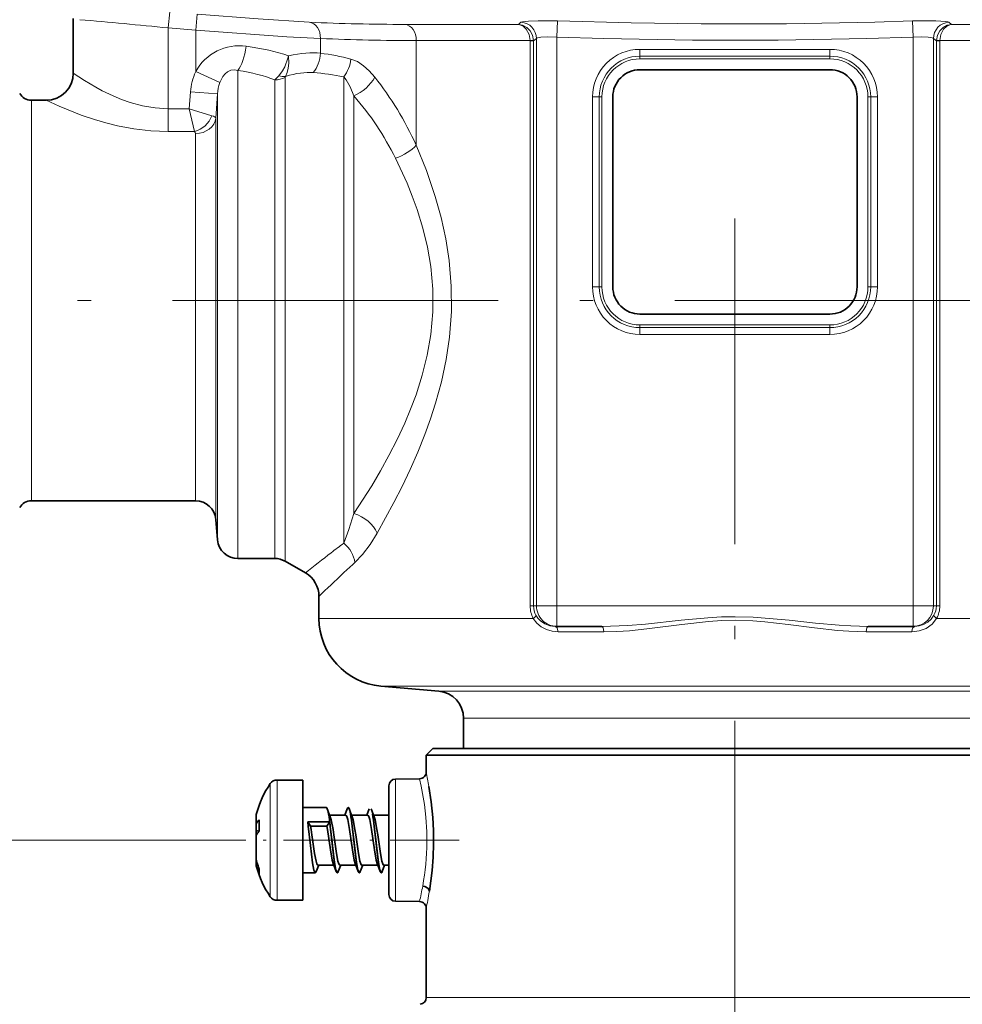
# Model space of a CAD drawing. Extents: x 0 to 420, y 0 to 297.
# Drawn here: x 136 to 171, y 177 to 213 of the extents above; entities that cross this region are included whole.
import ezdxf

# ---------------------------------------------------------------- set-up
doc = ezdxf.new("R2010")
doc.units = 0
doc.linetypes.add('DASHDOT', pattern=[18.5, 12, -3, 0.5, -3])

msp = doc.modelspace()

# ---------------------------------------------------------------- linework, layer by layer
at = {"color": 7, "lineweight": 35}
for p, q in [((138.322235, 211.286804), (138.322235, 213.295212)), ((166.197235, 211.411804), (159.197235, 211.411804)), ((158.197235, 210.411804), (158.197235, 203.411804)), ((167.197235, 203.411804), (167.197235, 210.411804)), ((137.322235, 210.286804), (136.77977, 210.286804)), ((159.197235, 202.411804), (166.197235, 202.411804)), ((142.824066, 195.536804), (136.77977, 195.536804)), ((143.571213, 194.852173), (143.637329, 194.096436)), ((145.746277, 193.411804), (144.384491, 193.411804)), ((146.121277, 193.311325), (146.872238, 192.877747)), ((147.372238, 192.011719), (147.372238, 191.202637)), ((156.074326, 190.911804), (156.134491, 190.911804)), ((156.134491, 190.911804), (157.789597, 190.911804)), ((167.604874, 190.911804), (169.259979, 190.911804)), ((169.259979, 190.911804), (169.320145, 190.911804)), ((151.784393, 188.525787), (149.654343, 188.712143)), ((152.697235, 187.529602), (152.697235, 186.411804)), ((151.572235, 186.411484), (151.322235, 186.161469)), ((151.572235, 186.411484), (162.697235, 186.411804)), ((152.697235, 186.411804), (162.667923, 186.411804)), ((162.697235, 186.411804), (173.822235, 186.411499)), ((162.739395, 186.411804), (171.473053, 186.411804)), ((151.322235, 186.161469), (162.697235, 186.161804)), ((151.322235, 185.546631), (151.322235, 186.161469)), ((162.697235, 186.161804), (174.072235, 186.161484)), ((151.322235, 185.546631), (151.322388, 185.54599)), ((146.782242, 185.252197), (145.832611, 185.252197)), ((146.782242, 185.252197), (146.782242, 184.826767)), ((149.947235, 181.034637), (149.947235, 185.038971)), ((150.195053, 185.288971), (151.074417, 185.296646)), ((146.782242, 184.826767), (146.782242, 180.821411)), ((147.642685, 184.236801), (146.782242, 184.236801)), ((145.059158, 183.941254), (145.059158, 183.767578)), ((147.79071, 183.898605), (147.679657, 184.18779)), ((148.351303, 183.959885), (147.767181, 183.959885)), ((148.415085, 184.187714), (148.327591, 183.959213)), ((148.600708, 183.898605), (148.489639, 184.18782)), ((149.161301, 183.959885), (148.577179, 183.959885)), ((149.225082, 184.187714), (149.137604, 183.959213)), ((149.410706, 183.898605), (149.299652, 184.18782)), ((149.343903, 184.006363), (149.343307, 184.006363)), ((149.947235, 183.959885), (149.387177, 183.959885)), ((145.059158, 183.767578), (145.059158, 183.627441)), ((145.059158, 183.400345), (145.059158, 183.627441)), ((145.172119, 183.726166), (145.172119, 183.78363)), ((145.172134, 183.381897), (145.172119, 183.726166)), ((146.958374, 183.710251), (146.978363, 183.548691)), ((147.767776, 183.710251), (146.958374, 183.710251)), ((147.059158, 183.55484), (146.958374, 183.710251)), ((147.079163, 183.430557), (147.059158, 183.55484)), ((147.666992, 183.55484), (147.059158, 183.55484)), ((147.767776, 183.710251), (147.666992, 183.55484)), ((147.686981, 183.430557), (147.666992, 183.55484)), ((147.787781, 183.548691), (147.767776, 183.710251)), ((145.059158, 183.390778), (145.059158, 183.400345)), ((145.059158, 183.240936), (145.059158, 183.390778)), ((145.160934, 183.366898), (145.059158, 183.390778)), ((145.059158, 183.184326), (145.059158, 183.240936)), ((145.059158, 183.189667), (145.059158, 182.350906)), ((145.147247, 183.348007), (145.172134, 183.381897)), ((145.059158, 182.145126), (145.059158, 182.350906)), ((145.059158, 182.145126), (145.059158, 182.132355)), ((147.362183, 182.114426), (147.274658, 181.885818)), ((147.922592, 182.113724), (147.33847, 182.113724)), ((148.010086, 181.885895), (147.899078, 182.174957)), ((148.17218, 182.114426), (148.084641, 181.885788)), ((148.73259, 182.113724), (148.148468, 182.113724)), ((148.820084, 181.885895), (148.709076, 182.174957)), ((148.982178, 182.114426), (148.894638, 181.885788)), ((149.542603, 182.113724), (148.958466, 182.113724)), ((149.630081, 181.885895), (149.519073, 182.174957)), ((149.792175, 182.114426), (149.704651, 181.885788)), ((149.947235, 182.113724), (149.768478, 182.113724)), ((145.147247, 182.038422), (145.172134, 181.973145)), ((145.172119, 181.804108), (145.172134, 181.973145)), ((145.172119, 181.804108), (145.172119, 181.784103)), ((147.237686, 181.836807), (146.782242, 181.836807)), ((146.782242, 180.821411), (145.832611, 180.821411)), ((150.195053, 180.784637), (151.074417, 180.776962)), ((151.322235, 180.526978), (151.322388, 180.527618)), ((151.322235, 177.240448), (151.322235, 180.526978))]:
    msp.add_line(p, q, dxfattribs=at)
at = {"color": 7, "lineweight": 13}
for p, q in [((141.822235, 212.950699), (141.87355, 213.548416)), ((142.830872, 212.864197), (142.88208, 213.461914)), ((141.822235, 212.950699), (142.830872, 212.864197)), ((141.822235, 209.975128), (141.822235, 212.950699)), ((142.830872, 211.341339), (142.830872, 212.864197)), ((154.721939, 213.08046), (150.53804, 213.08046)), ((154.721939, 213.08046), (154.814194, 213.158569)), ((156.134491, 212.608551), (156.154251, 213.206268)), ((169.259995, 212.608551), (169.24025, 213.206268)), ((170.580261, 213.158569), (170.672516, 213.08046)), ((175.263702, 213.08046), (170.672516, 213.08046)), ((147.427139, 212.020065), (147.427139, 212.563278)), ((155.277451, 212.469696), (155.387344, 212.560852)), ((155.387344, 191.661804), (155.387344, 212.560852)), ((156.134491, 191.661804), (156.134491, 212.608551)), ((169.259979, 191.661804), (169.259979, 212.608551)), ((170.007126, 212.560852), (170.11702, 212.469696)), ((170.007126, 191.661804), (170.007126, 212.560852)), ((155.151505, 212.482742), (150.957611, 212.482742)), ((150.957611, 208.629211), (150.957611, 212.482742)), ((155.151245, 212.482727), (155.151505, 212.469696)), ((155.277451, 212.469696), (155.151505, 212.469696)), ((155.151505, 191.661804), (155.151505, 212.469696)), ((155.276962, 212.492004), (155.277451, 212.469696)), ((155.277451, 191.661804), (155.277451, 212.469696)), ((166.197235, 212.161804), (159.197235, 212.161804)), ((159.197235, 211.911804), (159.197235, 212.161804)), ((166.197235, 211.911804), (166.197235, 212.161804)), ((170.117508, 212.492004), (170.11702, 212.469696)), ((170.11702, 212.469696), (170.242966, 212.469696)), ((170.11702, 212.469696), (170.11702, 191.661804)), ((174.830063, 212.482742), (170.242966, 212.482742)), ((170.243225, 212.482727), (170.242966, 212.469696)), ((170.242966, 212.469696), (170.242966, 191.661804)), ((159.197235, 211.911804), (159.197235, 211.811798)), ((159.197235, 211.911804), (166.197235, 211.911804)), ((159.197235, 211.811798), (166.197235, 211.811798)), ((166.197235, 211.911804), (166.197235, 211.811798)), ((142.830872, 211.341339), (143.718643, 210.935303)), ((144.384491, 194.574768), (144.384491, 211.385284)), ((146.121277, 194.486588), (146.121277, 211.124466)), ((148.284668, 193.97464), (148.284668, 211.148804)), ((145.746277, 194.574768), (145.746277, 211.038513)), ((142.641144, 210.593262), (142.594986, 209.975128)), ((142.641144, 210.593262), (143.637329, 210.518066)), ((143.637329, 210.518066), (143.571213, 209.630341)), ((143.637329, 195.175598), (143.637329, 210.518066)), ((148.659668, 195.064026), (148.659668, 210.449631)), ((157.447235, 203.411804), (157.447235, 210.411804)), ((157.697235, 210.411804), (157.447235, 210.411804)), ((157.697235, 210.411804), (157.797241, 210.411804)), ((157.697235, 210.411804), (157.697235, 203.411804)), ((157.797241, 210.411804), (157.797241, 203.411804)), ((167.597229, 203.411804), (167.597229, 210.411804)), ((167.697235, 210.411804), (167.597229, 210.411804)), ((167.697235, 203.411804), (167.697235, 210.411804)), ((167.697235, 210.411804), (167.947235, 210.411804)), ((167.947235, 210.411804), (167.947235, 203.411804)), ((136.77977, 196.439636), (136.77977, 210.286804)), ((142.594986, 209.975128), (141.822235, 209.975128)), ((141.822235, 209.975128), (141.822235, 209.131744)), ((142.790909, 209.131744), (142.594986, 209.975128)), ((143.421753, 209.718124), (142.594986, 209.975128)), ((143.571213, 195.838806), (143.571213, 209.630341)), ((142.790909, 209.131744), (141.822235, 209.131744)), ((142.824066, 196.439636), (142.824066, 209.059616)), ((157.697235, 203.411804), (157.447235, 203.411804)), ((157.697235, 203.411804), (157.797241, 203.411804)), ((167.697235, 203.411804), (167.597229, 203.411804)), ((167.697235, 203.411804), (167.947235, 203.411804)), ((166.197235, 202.01181), (159.197235, 202.01181)), ((159.197235, 201.911804), (159.197235, 202.01181)), ((166.197235, 201.911804), (166.197235, 202.01181)), ((166.197235, 201.911804), (159.197235, 201.911804)), ((159.197235, 201.911804), (159.197235, 201.661804)), ((159.197235, 201.661804), (166.197235, 201.661804)), ((166.197235, 201.911804), (166.197235, 201.661804)), ((136.77977, 196.439636), (136.77977, 195.536804)), ((142.824066, 196.439636), (142.824066, 195.536804)), ((143.571213, 195.838806), (143.571213, 194.852173)), ((143.637329, 194.096436), (143.637329, 195.175598)), ((144.384491, 193.411804), (144.384491, 194.574768)), ((145.746277, 194.574768), (145.746277, 193.411804)), ((146.121277, 194.486588), (146.121277, 193.311325)), ((155.277451, 191.661804), (155.151505, 191.661804)), ((155.277451, 191.661804), (155.387344, 191.661804)), ((156.134491, 191.661804), (155.387344, 191.661804)), ((156.134491, 191.661804), (169.259979, 191.661804)), ((156.134491, 191.661804), (156.134491, 190.911804)), ((170.007126, 191.661804), (169.259979, 191.661804)), ((169.259979, 191.661804), (169.259979, 190.911804)), ((170.007126, 191.661804), (170.11702, 191.661804)), ((170.11702, 191.661804), (170.242966, 191.661804)), ((155.267456, 191.202637), (147.372238, 191.202637)), ((176.146194, 191.202637), (170.127014, 191.202637)), ((157.867096, 190.710968), (156.178909, 190.710968)), ((169.215561, 190.710968), (167.527374, 190.710968)), ((174.143448, 188.712143), (149.654343, 188.712143)), ((172.274155, 188.525787), (151.784393, 188.525787)), ((171.473053, 187.529602), (152.697235, 187.529602)), ((145.578461, 185.11792), (145.578461, 184.718277)), ((145.832611, 185.252197), (145.832611, 184.826767)), ((150.195053, 180.784637), (150.195053, 185.288971)), ((145.578461, 184.718277), (145.578461, 180.955688)), ((145.832611, 184.826767), (145.832611, 180.821411)), ((145.070343, 184.023483), (145.070343, 183.834)), ((145.070343, 183.834), (145.070343, 183.66214)), ((145.166992, 183.375046), (145.059158, 183.400345)), ((145.07695, 183.239441), (145.059158, 183.240936)), ((145.070343, 183.227936), (145.070343, 182.272705)), ((144.040649, 183.036804), (98.939362, 183.036804)), ((145.070343, 182.068542), (145.070343, 182.050125)), ((151.322235, 177.240448), (162.697235, 177.240448)), ((162.697235, 177.240448), (174.072235, 177.240448))]:
    msp.add_line(p, q, dxfattribs=at)
at = {"color": 7, "linetype": 'DASHDOT', "lineweight": 13}
for p, q in [((162.697235, 119.935005), (162.697235, 206.877441)), ((227.978241, 202.911804), (110.311752, 202.911804))]:
    msp.add_line(p, q, dxfattribs=at)
at = {"color": 7, "linetype": 'DASHDOT', "lineweight": 13, "ltscale": 0.212508}
msp.add_line((152.540985, 183.036804), (144.040649, 183.036804), dxfattribs=at)
at = {"color": 7, "lineweight": 13}
for points in [[(147.016342, 213.160995), (145.132477, 213.279846), (142.88208, 213.461914)], [(147.427139, 212.563278), (146.191544, 212.627182), (142.830872, 212.864197)], [(155.151245, 212.482742), (155.111115, 212.713745), (155.008881, 212.90686), (154.889648, 213.01825), (154.750687, 213.075989), (154.721939, 213.08046)], [(155.276962, 212.49202), (155.239594, 212.680435), (155.149643, 212.84494), (155.02507, 212.967499), (154.875702, 213.047455), (154.721954, 213.08046)], [(154.814209, 213.158569), (154.827225, 213.166061), (154.871124, 213.178604), (155.095062, 213.203033), (155.444748, 213.214767), (156.154236, 213.206268)], [(156.154251, 213.206268), (158.878433, 213.132996), (161.451828, 213.097824), (164.594269, 213.103378), (167.852997, 213.164581), (169.240234, 213.206268)], [(169.240219, 213.206268), (170.093399, 213.211868), (170.464493, 213.188202), (170.544327, 213.17366), (170.570786, 213.164444), (170.580261, 213.158569)], [(170.117508, 212.49202), (170.154877, 212.680405), (170.244781, 212.844894), (170.369339, 212.967453), (170.518677, 213.047424), (170.672516, 213.08046)], [(170.243225, 212.482742), (170.283356, 212.713715), (170.385559, 212.906815), (170.491882, 213.009445), (170.615204, 213.069122), (170.672516, 213.08046)], [(155.387344, 212.560852), (155.394608, 212.568314), (155.419052, 212.580826), (155.544601, 212.605362), (155.783264, 212.617767), (156.134491, 212.608551)], [(156.134491, 212.608551), (157.865936, 212.558014), (161.130417, 212.502533), (164.288956, 212.502747), (167.555115, 212.558685), (169.259979, 212.608551)], [(169.259979, 212.608551), (169.560394, 212.618057), (169.811203, 212.609131), (169.96785, 212.58342), (169.998367, 212.569397), (170.007126, 212.560852)], [(146.248962, 211.922394), (146.229019, 211.837997), (146.110779, 211.517883), (146.029877, 211.371689), (145.888672, 211.184967)], [(146.248962, 211.922394), (146.257202, 211.649231), (146.236954, 211.468246), (146.197006, 211.3078), (146.136993, 211.167267)], [(148.55072, 211.80629), (148.788803, 211.709473), (149.011551, 211.560364), (149.226501, 211.365097), (149.42572, 211.138016)], [(138.322235, 211.286804), (138.735138, 211.013947), (139.1492, 210.766876), (139.390854, 210.635986), (139.787949, 210.443832), (140.094971, 210.316025), (140.418396, 210.202087), (140.871063, 210.080215), (141.341827, 210.00209), (141.822235, 209.975128)], [(143.718643, 210.935303), (143.835571, 211.166473), (143.912491, 211.259735), (143.999985, 211.333038), (144.124695, 211.392929), (144.255341, 211.409988), (144.384491, 211.385284)], [(148.284668, 211.148804), (148.369171, 211.042633), (148.521866, 210.775681), (148.659668, 210.449631)], [(137.322235, 210.286804), (137.796646, 210.071014), (138.612717, 209.743774), (139.104309, 209.57634), (139.517395, 209.454514), (139.951523, 209.346207), (140.55687, 209.230774), (141.183914, 209.157104), (141.822235, 209.131744)], [(149.519547, 194.347336), (150.134583, 195.46965), (150.436996, 196.065811), (150.730896, 196.683823), (151.012253, 197.322876), (151.276855, 197.982452), (151.481628, 198.548462), (151.668732, 199.128189), (151.885483, 199.921143), (152.058105, 200.734161), (152.179855, 201.56311), (152.249222, 202.500961), (152.244446, 203.442749), (152.165848, 204.379318), (152.040573, 205.184555), (151.867859, 205.973923), (151.654007, 206.743835), (151.327698, 207.705948), (150.957611, 208.629227)], [(148.659668, 195.064026), (149.313812, 196.090744), (149.636185, 196.637329), (149.949966, 197.204834), (150.250824, 197.792694), (150.534119, 198.400543), (150.749695, 198.913391), (150.947205, 199.439407), (151.176788, 200.160156), (151.360504, 200.900421), (151.490967, 201.656357), (151.565552, 202.490768), (151.565704, 203.329407), (151.491425, 204.163849), (151.369553, 204.879898), (151.199707, 205.581757), (150.988068, 206.266281), (150.810944, 206.753876), (150.617538, 207.230774), (150.191574, 208.150772)], [(148.284668, 193.97464), (148.474365, 194.474106), (148.659668, 195.064026)], [(148.698151, 193.261261), (148.977493, 193.554337), (149.253738, 193.921295), (149.519547, 194.347336)], [(156.178909, 190.710968), (155.963852, 190.731064), (155.755341, 190.791901), (155.562836, 190.893219), (155.397186, 191.03183), (155.267456, 191.202637)], [(156.074326, 190.911804), (155.879974, 190.934464), (155.694275, 191.00293), (155.529404, 191.115753), (155.439972, 191.209717), (155.367493, 191.317429)], [(167.604874, 190.911804), (166.961288, 190.927475), (166.531631, 190.952759), (165.669708, 191.028702), (164.691162, 191.134323), (163.811371, 191.218842), (163.368805, 191.247925), (162.703796, 191.265671), (162.203156, 191.255951), (161.703613, 191.227921), (160.711578, 191.135223), (159.405106, 190.997437), (158.754517, 190.945435), (157.789597, 190.911804)], [(167.527374, 190.710968), (166.893692, 190.72998), (166.470673, 190.76062), (165.622421, 190.852661), (164.659286, 190.980698), (163.793518, 191.08313), (163.357727, 191.118408), (162.702866, 191.139893), (162.210083, 191.128082), (161.718521, 191.094055), (160.742416, 190.981659), (159.456482, 190.814667), (158.815811, 190.751648), (158.340897, 190.721863), (157.867096, 190.710968)], [(170.127014, 191.202637), (169.958313, 190.993378), (169.73703, 190.837082), (169.48317, 190.742294), (169.215561, 190.710968)], [(170.026978, 191.317429), (169.926285, 191.176544), (169.79715, 191.061783), (169.647034, 190.978012), (169.486069, 190.928238), (169.320145, 190.911804)], [(151.074417, 185.296646), (151.135651, 185.026123), (151.255981, 184.347275), (151.310135, 183.884216), (151.343903, 183.345749), (151.348846, 182.96196)]]:
    msp.add_lwpolyline(points, dxfattribs=at)
at = {"color": 7, "lineweight": 35}
for points in [[(151.422668, 185.018906), (151.505096, 184.450226), (151.560883, 183.87262), (151.585739, 183.387177), (151.590179, 182.898453), (151.574081, 182.409973), (151.537811, 181.925568), (151.43988, 181.159576)], [(147.642685, 184.236801), (147.646774, 184.236206), (147.654999, 184.231339), (147.663239, 184.221588), (147.679657, 184.18779)], [(148.415085, 184.187714), (148.432281, 184.222687), (148.440994, 184.232361), (148.449768, 184.236603), (148.454178, 184.236649), (148.4608, 184.23407), (148.474075, 184.219391), (148.494507, 184.172424), (148.53331, 184.006363)], [(147.88916, 183.430557), (147.825439, 183.77951), (147.79071, 183.898605)], [(148.496979, 183.430557), (148.430145, 183.792526), (148.393585, 183.910645), (148.374969, 183.944366), (148.36554, 183.954269), (148.356049, 183.959259), (148.351303, 183.959885)], [(148.699158, 183.430557), (148.635437, 183.77951), (148.600708, 183.898605)], [(149.306992, 183.430557), (149.240143, 183.792526), (149.203598, 183.910645), (149.184967, 183.944366), (149.175537, 183.954269), (149.166046, 183.959259), (149.161301, 183.959885)], [(149.509155, 183.430557), (149.445435, 183.77951), (149.410706, 183.898605)], [(146.978363, 183.548691), (147.056061, 182.843292), (147.134766, 182.199341), (147.186783, 181.929153), (147.214233, 181.856598), (147.224609, 181.842972), (147.229828, 181.839035), (147.237686, 181.836807)], [(147.787781, 183.548691), (147.854401, 182.945633), (147.927475, 182.317169), (147.966736, 182.062439), (148.010086, 181.885895)], [(147.788361, 183.548691), (147.906769, 182.485046), (147.957855, 182.116486), (147.985123, 181.975357), (148.013367, 181.879059), (148.027756, 181.851105), (148.040283, 181.838776), (148.050781, 181.837143), (148.059235, 181.841614), (148.067719, 181.851273), (148.084641, 181.885788)], [(148.597778, 183.548691), (148.664398, 182.945633), (148.737473, 182.317169), (148.776733, 182.062439), (148.820084, 181.885895)], [(148.598373, 183.548691), (148.716766, 182.485046), (148.767853, 182.116486), (148.79512, 181.975357), (148.823364, 181.879059), (148.837769, 181.851105), (148.850281, 181.838776), (148.860794, 181.837143), (148.869247, 181.841614), (148.877716, 181.851273), (148.894638, 181.885788)], [(149.407776, 183.548691), (149.474396, 182.945633), (149.54747, 182.317169), (149.586731, 182.062439), (149.630081, 181.885895)], [(149.408371, 183.548691), (149.526764, 182.485046), (149.577866, 182.116486), (149.605133, 181.975357), (149.633377, 181.879059), (149.647766, 181.851105), (149.660278, 181.838776), (149.670792, 181.837143), (149.679245, 181.841614), (149.687729, 181.851273), (149.704651, 181.885788)], [(147.33847, 182.113724), (147.329803, 182.115799), (147.324051, 182.119492), (147.312576, 182.132278), (147.295609, 182.164291), (147.262878, 182.267929), (147.208603, 182.543793), (147.1091, 183.227829), (147.079163, 183.430557)], [(147.899078, 182.174957), (147.862091, 182.303772), (147.794632, 182.68219), (147.686981, 183.430557)], [(148.148468, 182.113724), (148.139816, 182.115799), (148.134048, 182.119492), (148.122574, 182.132278), (148.105606, 182.164291), (148.072876, 182.267929), (148.0186, 182.543793), (147.919098, 183.227829), (147.88916, 183.430557)], [(148.709076, 182.174957), (148.672089, 182.303772), (148.60463, 182.68219), (148.496979, 183.430557)], [(148.958466, 182.113724), (148.949814, 182.115799), (148.944046, 182.119492), (148.932571, 182.132278), (148.915604, 182.164291), (148.882874, 182.267929), (148.828613, 182.543793), (148.729095, 183.227829), (148.699158, 183.430557)], [(149.519073, 182.174957), (149.482086, 182.303772), (149.414627, 182.68219), (149.306992, 183.430557)], [(149.768478, 182.113724), (149.759811, 182.115799), (149.754044, 182.119492), (149.742584, 182.132278), (149.725601, 182.164291), (149.692871, 182.267929), (149.638611, 182.543793), (149.539093, 183.227829), (149.509155, 183.430557)], [(147.237686, 181.836807), (147.241776, 181.837402), (147.25, 181.84227), (147.25824, 181.85202), (147.274658, 181.885818)], [(151.440384, 181.159698), (151.422653, 181.214661), (151.3862, 181.263504), (151.267822, 181.332733), (151.19516, 181.346588)]]:
    msp.add_lwpolyline(points, dxfattribs=at)
at = {"color": 7, "lineweight": 13}
for centre, radius, start, end in [((118.202568, -23.580444), 237.707696, 84.29743, 85.087519), ((150.584763, 291.908447), 78.828133, 267.405427, 269.966038), ((154.784454, 212.556473), 0.60292, 0.415952, 87.17074), ((170.610016, 212.556473), 0.60292, 92.829258, 179.584046), ((151.003006, 291.621307), 79.138713, 267.410222, 269.967124), ((144.435486, 210.469742), 1.825623, 81.823296, 151.490167), ((155.103928, 214.093353), 1.610985, 271.682942, 276.167426), ((159.197235, 210.411804), 1.75, 90.000003, 180.000005), ((166.197235, 210.411804), 1.75, 0, 90.000003), ((170.290543, 214.093277), 1.610905, 263.832262, 268.316971), ((146.408936, 203.609344), 8.472134, 75.356617, 83.0974), ((147.275436, 211.938217), 1.281772, 321.967977, 354.094236), ((159.197235, 210.411804), 1.5, 90.000003, 180.000005), ((159.197235, 210.411804), 1.4, 90.000003, 179.999995), ((166.197235, 210.411804), 1.5, 0, 90.000003), ((166.197235, 210.411804), 1.4, 0.000007, 90.000003), ((144.832047, 210.436752), 2.196306, 155.675693, 175.913803), ((145.749695, 211.888504), 0.849673, 269.785782, 295.937716), ((143.51651, 213.346146), 3.208966, 314.022708, 317.664555), ((146.063675, 211.864334), 0.701229, 255.553744, 276.003775), ((146.194489, 211.121384), 0.073404, 141.408548, 177.53376), ((146.526932, 202.748993), 8.581776, 78.180879, 85.762184), ((145.117813, 210.447662), 1.481926, 160.785699, 177.277464), ((140.37114, 203.269104), 10.966566, 26.431726, 40.903059), ((142.723999, 209.056717), 0.100291, 1.659346, 48.274667), ((159.197235, 203.411804), 1.75, 179.999995, 269.999997), ((159.197235, 203.411804), 1.5, 180.000005, 269.999997), ((159.197235, 203.411804), 1.4, 180.000009, 269.999997), ((166.197235, 203.411804), 1.75, 269.999991, 359.999998), ((166.197235, 203.411804), 1.4, 270.000004, 360), ((166.197235, 203.411804), 1.5, 269.999997, 360), ((173.977005, 159.584503), 42.927553, 126.76282, 127.536543), ((184.334946, 146.189117), 59.860494, 127.586431, 128.743369), ((172.909943, 166.353607), 36.197121, 131.981234, 132.911629), ((180.202332, 158.565521), 46.866403, 132.95847, 134.467396), ((156.121979, 191.662842), 0.970519, 180.061153, 208.305023), ((155.985703, 191.663284), 0.708314, 180.119728, 209.224899), ((169.408752, 191.663284), 0.708315, 330.775106, 359.880246), ((169.272491, 191.662842), 0.970511, 331.69481, 359.938922), ((138.54068, 182.840591), 13.064865, 9.597801, 11.950955), ((141.895187, 183.051163), 9.454224, 349.611182, 359.459347), ((140.992508, 183.202972), 10.36968, 346.470188, 349.68558), ((138.490036, 183.237701), 13.115536, 349.326661, 350.883194), ((151.072372, 180.527023), 0.249867, 359.988002, 42.660781), ((138.110962, 183.321289), 13.503563, 348.057378, 349.276027)]:
    msp.add_arc(centre, radius, start, end, dxfattribs=at)
at = {"color": 7, "lineweight": 35}
for centre, radius, start, end in [((159.197235, 210.411804), 1, 90.000003, 180.000005), ((166.197235, 210.411804), 1, 0, 90.000003), ((137.322235, 211.286804), 1.000001, 270.000025, 359.999963), ((136.77977, 210.786804), 0.5, 210.000003, 269.999997), ((159.197235, 203.411804), 1, 179.999995, 269.999997), ((166.197235, 203.411804), 1, 269.999997, 360), ((136.77977, 195.036804), 0.5, 90.000003, 149.999997), ((142.824066, 194.786804), 0.75, 5.000002, 89.999996), ((144.384491, 194.161804), 0.75, 184.999994, 269.999997), ((145.746277, 192.661804), 0.75, 60.000002, 89.999996), ((146.372253, 192.011734), 0.99999, 359.999596, 60.000193), ((149.872238, 191.202637), 2.5, 180.000005, 264.999998), ((151.697235, 187.529602), 1, 360, 85.000004), ((151.072281, 185.546524), 0.249894, 270.489927, 317.361854), ((151.073151, 185.546051), 0.248928, 317.308732, 359.929422), ((148.628342, 183.036804), 3.692275, 145.691978, 164.50068), ((145.832611, 184.944489), 0.307692, 89.999996, 145.691978), ((150.197235, 185.038986), 0.249998, 90.498668, 180.001334), ((145.366852, 183.941254), 0.3077, 164.500871, 179.999814), ((146.589828, 183.829651), 1.147455, 8.856618, 18.191768), ((139.85939, 182.675888), 7.976553, 6.281643, 9.602068), ((147.40004, 183.829697), 1.147236, 8.855899, 18.193892), ((140.666763, 182.675552), 7.978611, 6.282486, 9.602057), ((140.669388, 182.675888), 7.976554, 6.281643, 9.602068), ((141.476761, 182.675552), 7.978613, 6.282486, 9.602056), ((141.479385, 182.675888), 7.976554, 6.281643, 9.602068), ((145.119324, 183.627121), 0.060185, 144.431754, 179.704067), ((145.804108, 183.150299), 0.894681, 134.939294, 145.102233), ((145.1371, 183.187378), 0.078039, 148.715922, 178.325051), ((146.260376, 182.550095), 1.369556, 144.366512, 150.33398), ((145.342056, 182.351562), 0.282915, 180.13373, 196.183186), ((145.366852, 182.132355), 0.3077, 180.000186, 195.499129), ((145.325119, 182.144852), 0.265962, 179.941935, 196.673375), ((148.283325, 183.197571), 3.343444, 196.058466, 200.284919), ((148.628342, 183.036804), 3.692275, 195.49932, 214.308022), ((147.863876, 182.907669), 2.916839, 196.719233, 202.656252), ((145.832611, 181.12912), 0.307692, 214.308022, 270.000004), ((150.197235, 181.034622), 0.249998, 179.998666, 269.501332), ((151.072281, 180.527084), 0.249894, 42.638146, 89.510073), ((151.073151, 180.527557), 0.248928, 0.070578, 42.691268), ((151.075134, 177.240417), 0.249971, 275.007715, 0.008825)]:
    msp.add_arc(centre, radius, start, end, dxfattribs=at)
at = {"color": 7, "lineweight": 13}
for centre, major_axis, ratio, start_param, end_param in [((146.967514, 212.563278), (-0.026596, -0.599411), 0.765733, 1.604764955, 3.093075166), ((150.497971, 212.482742), (0, -0.600006), 0.766044, 1.570796327, 3.054326191), ((144.384476, 212.277222), (-0.163483, -0.986542), 0.306938, 0.495049167, 1.62161468), ((129.326691, 203.144745), (18.822174, 7.235931), 0.307006, 0.349649231, 0.507654748), ((-1824.344727, -1804.596924), (-1972.634399, -2016.258057), 0.019627, 3.157266671, 3.171247915), ((146.661087, 212.020065), (-0.120117, -0.992767), 0.763738, 0.866441652, 1.662937982), ((130.188461, 202.274612), (17.037323, 7.505386), 0.314966, 0.302730557, 0.462149542), ((6.265778, 46.30722), (-141.544388, -164.75824), 0.063732, 3.188558718, 3.238213239), ((148.659668, 211.138016), (0.782257, 0.622955), 0.596089, 4.269192043, 5.354949758), ((142.153961, 202.914993), (0.005508, -11.946991), 0.83917, 2.069124704, 2.329541708), ((142.790909, 209.764282), (0.549347, 0.510605), 0.754516, 4.100777351, 5.323998595), ((142.824066, 209.68483), (0.75, 0), 0.833602, 4.712388959, 6.195918832), ((142.447128, 209.666595), (1.124725, -0.043365), 0.15686, 0.040108424, 0.528622657), ((150.191559, 208.629211), (0.909454, 0.415787), 0.443999, 4.512120297, 5.483156251), ((148.659668, 194.347336), (0.853668, -0.520828), 0.659479, 0.746532099, 1.953331123), ((147.784668, 193.261261), (0.645142, -0.764053), 0.863917, 0.940569504, 1.795164526), ((156.134491, 191.661804), (0, 0.75), 0.996195, 1.570796327, 3.141592654), ((169.259979, 191.661804), (0, 0.75), 0.996195, 3.141592654, 4.71238898), ((155.146255, 191.202637), (0.219482, 0.11969), 0.2565, 5.152061503, 6.20299486), ((170.248215, 191.202637), (0.219482, -0.11969), 0.2565, 3.221783112, 4.272716457), ((156.074326, 190.661804), (0, 0.25), 0.426698, 4.910344004, 6.283185307), ((157.789597, 190.661804), (0, 0.25), 0.316188, 4.910344004, 6.283185307), ((167.604874, 190.661804), (0, -0.25), 0.316188, 3.141592654, 4.514433962), ((169.320145, 190.661804), (0, 0.25), 0.426698, 0, 1.372841303)]:
    msp.add_ellipse(centre, major_axis=major_axis, ratio=ratio, start_param=start_param, end_param=end_param, dxfattribs=at)

doc.saveas('drawing.dxf')
